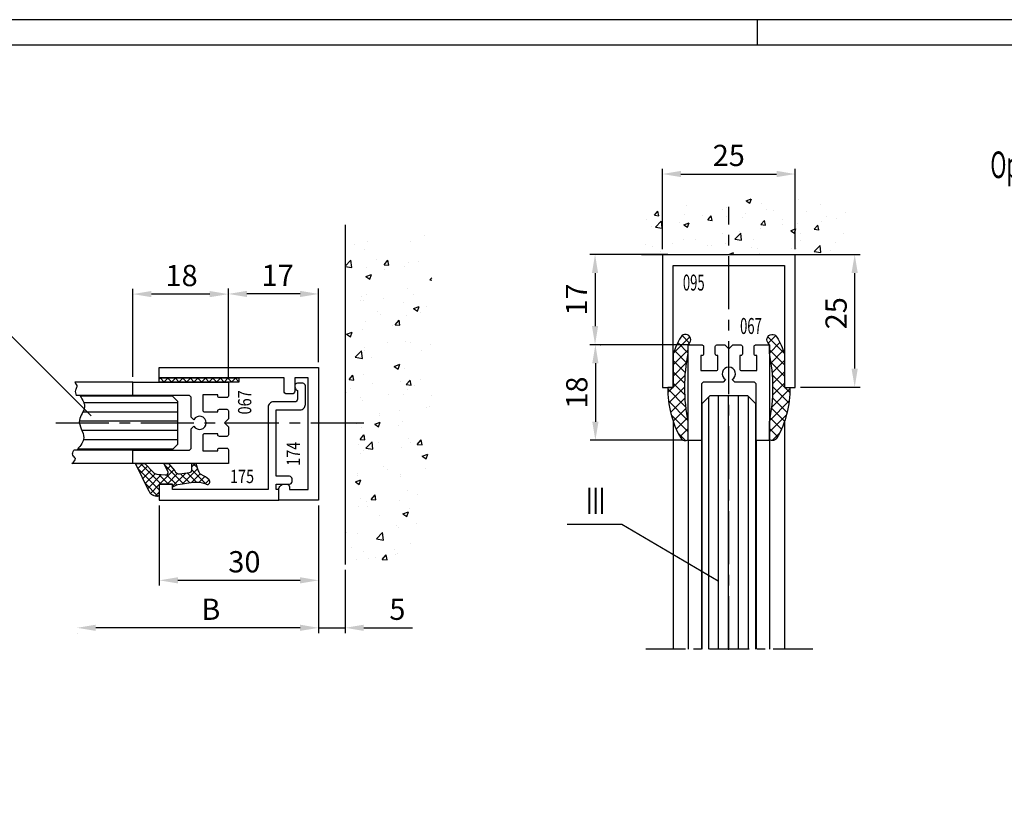
# Model space of a CAD drawing. Units: millimetres. Extents: x -3163 to 8839, y -5924 to 3794.
# Drawn here: x 7830 to 8015, y 1905 to 2051 of the extents above; entities that cross this region are included whole.
import ezdxf
from ezdxf.enums import TextEntityAlignment as Align

# ---------------------------------------------------------------- set-up
doc = ezdxf.new("R2010")
doc.units = ezdxf.units.MM
doc.linetypes.add('MITTEX2', pattern=[4, 2.5, -0.5, 0.5, -0.5])
for name, color, linetype in [('01_BLOCKFANG', 2, 'Continuous'), ('01_ZRAHMEN', 7, 'Continuous'), ('02_BEMASSUNG', 4, 'Continuous'), ('03_MITTELLINIE', 1, 'MITTEX2'), ('05_SCHRAFFUR', 1, 'Continuous'), ('07_BESCHRIFTUNG', 2, 'Continuous'), ('09_BAU', 7, 'Continuous'), ('11_GLAS', 7, 'Continuous'), ('13_OBERLICHT', 3, 'Continuous'), ('325067_DICHTUNGSPROFIL', 3, 'Continuous'), ('325095_UPROFIL_OL', 3, 'Continuous'), ('325174_ABSCHLUSSPROFIL', 3, 'Continuous'), ('325175_ABDECKPROFIL', 3, 'Continuous'), ('506243_UPROFIL', 3, 'Continuous'), ('NORMTEILE_KS', 8, 'Continuous')]:
    doc.layers.add(name, color=color, linetype=linetype)
doc.dimstyles.new('DORMA', dxfattribs={"dimtxt": 4, "dimasz": 3.5, "dimexe": 1, "dimexo": 1, "dimgap": 1.5, "dimtad": 1, "dimzin": 9, "dimdsep": 46, "dimtxsty": 'Standard', "dimcen": 0.09, "dimclrd": 4, "dimclre": 4, "dimclrt": 4, "dimadec": 0, "dimazin": 0, "dimtp": 0.1, "dimtm": 0.1, "dimtfac": 1, "dimtmove": 0, "dimatfit": 3, "dimfxl": 0, "dimtolj": 1, "dimtzin": 0, "dimarcsym": 0})

# ---------------------------------------------------------------- blocks, each defined once
blk = doc.blocks.new('*X165')
at = {"color": 0}
for p, q in [((349.77, 95.62), (397.41, 95.62)), ((349.62, 93.75), (397.41, 93.75)), ((349.62, 91.88), (397.41, 91.88)), ((349.62, 90), (397.41, 90)), ((349.98, 88.12), (397.41, 88.12))]:
    blk.add_line(p, q, dxfattribs=at)
blk = doc.blocks.new('GLAS_1')
at = {"layer": '11_GLAS'}
blk.add_lwpolyline([(397.41, 86.98), (351.12, 86.98), (349.62, 88.48), (349.62, 95.48), (351.12, 96.98), (397.41, 96.98)], dxfattribs=at)
at = {"layer": '05_SCHRAFFUR', "linetype": 'Continuous'}
blk.add_blockref('*X165', (0, 0), dxfattribs=at)
blk = doc.blocks.new('325067_DICHTUNGSPROFIL')
at = {"layer": '325067_DICHTUNGSPROFIL'}
blk.add_lwpolyline([(7.05, 11.5), (6.55, 11), (2.8, 11), (2.5, 10.7), (2.5, 0), (0, 0), (0, 18), (2.6, 18, -0.414214), (2.9, 17.7), (2.9, 16.3, -0.414214), (2.6, 16), (2.4, 16), (2.4, 13.2), (5.3, 13.2, 0.414214), (5.6, 13.5), (5.6, 16), (5.4, 16, -0.414214), (5.1, 16.3), (5.1, 17.7, -0.414214), (5.4, 18), (6.9, 18), (7.65, 17.25), (8.4, 18), (9.9, 18, -0.414214), (10.2, 17.7), (10.2, 16.3, -0.414214), (9.9, 16), (9.7, 16), (9.7, 13.5, 0.414214), (10, 13.2), (12.9, 13.2), (12.9, 16), (12.7, 16, -0.414214), (12.4, 16.3), (12.4, 17.7, -0.414214), (12.7, 18), (15.3, 18), (15.3, 0), (12.8, 0), (12.8, 10.7), (12.5, 11), (8.75, 11), (8.25, 11.5, 3.9094)], format="xyb", close=True, dxfattribs=at)
blk = doc.blocks.new('*X166')
at = {"color": 0}
for p, q in [((-8.37, -2.85), (-5.16, 0.36)), ((-6.19, -2.79), (-2.52, 0.87)), ((-1.95, -2.27), (-4.69, 0.48)), ((-3.7, -2.42), (-0.27, 1)), ((0.11, -2.2), (-2.91, 0.82)), ((-1.39, -2.24), (0.84, 0)), ((0, 0.03), (-0.96, 0.99)), ((0.75, -2.21), (2.97, 0)), ((2.76, -2.33), (5.09, 0)), ((-10, -2.36), (-8.61, -0.97)), ((-7.73, -2.85), (-9.26, -1.32)), ((-5.74, -2.71), (-7.85, -0.61)), ((-3.89, -2.44), (-6.33, 0)), ((2.32, -2.29), (0.03, 0)), ((4.7, -2.55), (2.15, 0)), ((7.12, -2.85), (4.27, 0)), ((4.67, -2.54), (6.97, -0.24)), ((9.55, -3.15), (6.43, -0.04)), ((6.48, -2.85), (8.44, -0.89)), ((8.36, -3.09), (9.77, -1.68))]:
    blk.add_line(p, q, dxfattribs=at)
blk = doc.blocks.new('MONDDICHTUNG')
at = {"layer": 'NORMTEILE_KS'}
blk.add_lwpolyline([(8, -2.85, -0.222447), (8.23, -2.96, 1.192885), (9.5, -1.45, 0.047915), (6.33, 0), (0, 0), (0, 1, 0.136873), (-9.5, -1.45, 0.425171), (-9.85, -2.85), (-6.49, -2.85, -0.047012), (0, -2.2, -0.047012), (6.49, -2.85)], format="xyb", close=True, dxfattribs=at)
at = {"layer": '05_SCHRAFFUR', "linetype": 'Continuous'}
blk.add_blockref('*X166', (0, 0), dxfattribs=at)
blk = doc.blocks.new('325095_UPROFIL_OBER')
at = {"layer": '325095_UPROFIL_OL'}
blk.add_lwpolyline([(21, 23), (21, 0), (23, 0), (23, 25), (-2, 25), (-2, 0), (0, 0), (0, 23)], close=True, dxfattribs=at)
blk = doc.blocks.new('OBERLICH_V_U')
at = {"layer": '01_BLOCKFANG'}
blk.add_point((0.01, 0.01), dxfattribs=at)
at = {"layer": '03_MITTELLINIE', "ltscale": 4}
blk.add_line((0.06, 0), (0.06, 83.31), dxfattribs=at)
at = {"layer": '03_MITTELLINIE', "ltscale": 3}
blk.add_line((15.9, 0), (-15.88, 0), dxfattribs=at)
at = {"layer": '325067_DICHTUNGSPROFIL'}
for p, q in [((-7.59, 39.28), (-7.59, 0)), ((-5.09, 39.28), (-5.09, 0)), ((5.21, 39.28), (5.21, 0)), ((7.71, 39.28), (7.71, 0))]:
    blk.add_line(p, q, dxfattribs=at)
at = {"layer": '506243_UPROFIL'}
for p, q in [((-10.44, 42.96), (-10.44, 0)), ((10.56, 42.96), (10.56, 0))]:
    blk.add_line(p, q, dxfattribs=at)
blk.add_blockref('325095_UPROFIL_OBER', (-10.44, 49.28))
at = {"layer": '11_GLAS', "rotation": 270}
blk.add_blockref('GLAS_1', (-91.92, 397.4), dxfattribs=at)
at = {"layer": '325067_DICHTUNGSPROFIL'}
blk.add_blockref('325067_DICHTUNGSPROFIL', (-7.59, 39.28), dxfattribs=at)
at = {"layer": 'NORMTEILE_KS', "rotation": 90}
blk.add_blockref('MONDDICHTUNG', (-10.44, 49.28), dxfattribs=at)
at = {"layer": 'NORMTEILE_KS', "xscale": -1, "rotation": 270}
blk.add_blockref('MONDDICHTUNG', (10.56, 49.28), dxfattribs=at)
at = {"layer": '325067_DICHTUNGSPROFIL', "color": 1, "linetype": 'Continuous', "width": 0.6}
blk.add_text('067', height=3, dxfattribs=at).set_placement((4.22, 60.86), align=Align.MIDDLE_CENTER)
at = {"layer": '325095_UPROFIL_OL', "color": 1, "linetype": 'Continuous', "width": 0.6}
blk.add_text('095', height=3, dxfattribs=at).set_placement((-8.59, 67.53))
blk = doc.blocks.new('*D226')
at = {"layer": '02_BEMASSUNG', "color": 4, "lineweight": -2, "ltscale": 10}
for p, q in [((7951.91, 2007), (7937.18, 2007)), ((7938.18, 2003.5), (7938.18, 1993.5)), ((7956.01, 1990), (7937.18, 1990))]:
    blk.add_line(p, q, dxfattribs=at)
at = {"layer": '02_BEMASSUNG', "color": 4, "ltscale": 10}
for points in [[(7937.6, 2003.5), (7938.76, 2003.5), (7938.18, 2007)], [(7937.6, 1993.5), (7938.76, 1993.5), (7938.18, 1990)]]:
    blk.add_solid(points, dxfattribs=at)
at = {"layer": 'Defpoints', "color": 0, "ltscale": 10}
for p in [(7952.91, 2007), (7938.18, 1990), (7957.01, 1990)]:
    blk.add_point(p, dxfattribs=at)
at = {"layer": '02_BEMASSUNG', "color": 4, "ltscale": 10, "insert": (7934.68, 1998.5), "char_height": 4, "attachment_point": 5, "rotation": 90}
blk.add_mtext('\\A1;17', dxfattribs=at)
blk = doc.blocks.new('*D227')
at = {"layer": '02_BEMASSUNG', "color": 4, "lineweight": -2, "ltscale": 10}
for p, q in [((7939.18, 1990), (7939.24, 1990)), ((7938.24, 1986.5), (7938.24, 1975.5)), ((7954.71, 1972), (7937.24, 1972))]:
    blk.add_line(p, q, dxfattribs=at)
at = {"layer": '02_BEMASSUNG', "color": 4, "ltscale": 10}
for points in [[(7937.66, 1986.5), (7938.83, 1986.5), (7938.24, 1990)], [(7937.66, 1975.5), (7938.83, 1975.5), (7938.24, 1972)]]:
    blk.add_solid(points, dxfattribs=at)
at = {"layer": 'Defpoints', "color": 0, "ltscale": 10}
for p in [(7938.18, 1990), (7938.24, 1972), (7955.71, 1972)]:
    blk.add_point(p, dxfattribs=at)
at = {"layer": '02_BEMASSUNG', "color": 4, "ltscale": 10, "insert": (7934.74, 1980.98), "char_height": 4, "attachment_point": 5, "rotation": 90}
blk.add_mtext('\\A1;18', dxfattribs=at)
blk = doc.blocks.new('*D228')
at = {"layer": '02_BEMASSUNG', "color": 4, "lineweight": -2, "ltscale": 10}
for p, q in [((7950.86, 2008), (7950.86, 2023.14)), ((7975.86, 2008), (7975.86, 2023.14)), ((7954.36, 2022.14), (7972.36, 2022.14))]:
    blk.add_line(p, q, dxfattribs=at)
at = {"layer": '02_BEMASSUNG', "color": 4, "ltscale": 10}
for points in [[(7954.36, 2022.73), (7954.36, 2021.56), (7950.86, 2022.14)], [(7972.36, 2022.73), (7972.36, 2021.56), (7975.86, 2022.14)]]:
    blk.add_solid(points, dxfattribs=at)
at = {"layer": 'Defpoints', "color": 0, "ltscale": 10}
for p in [(7975.86, 2022.14), (7950.86, 2007), (7975.86, 2007)]:
    blk.add_point(p, dxfattribs=at)
at = {"layer": '02_BEMASSUNG', "color": 4, "ltscale": 10, "insert": (7963.36, 2025.64), "char_height": 4, "attachment_point": 5}
blk.add_mtext('\\A1;25', dxfattribs=at)
blk = doc.blocks.new('*X144')
at = {"color": 0}
for p, q in [((112.95, 823.24), (113.85, 823.58)), ((112.95, 823.24), (113.65, 822.77)), ((113.65, 822.77), (113.92, 823.58)), ((122.82, 823.55), (122.82, 823.55)), ((101.78, 822.25), (101.78, 822.25)), ((108.56, 821.67), (108.56, 821.67)), ((109.25, 821.93), (109.25, 821.93)), ((115.75, 822.66), (115.75, 822.66)), ((116.73, 821.61), (116.73, 821.61)), ((118.06, 821.45), (118.06, 821.45)), ((126.9, 822.61), (126.9, 822.61)), ((94.21, 819.72), (94.21, 819.72)), ((95.64, 820.49), (96.31, 821.3)), ((95.64, 820.49), (96.48, 820.42)), ((96.48, 820.42), (96.32, 821.3)), ((97.26, 820.68), (97.26, 820.68)), ((101.29, 820.62), (101.29, 820.62)), ((104.73, 820.37), (104.73, 820.37)), ((105.68, 819.61), (106.36, 820.42)), ((105.68, 819.61), (106.52, 819.54)), ((106.52, 819.54), (106.36, 820.42)), ((109.26, 820.29), (109.26, 820.29)), ((112.21, 820.05), (112.21, 820.05)), ((112.76, 820.75), (112.76, 820.75)), ((115.72, 818.73), (116.4, 819.54)), ((116.56, 818.66), (116.4, 819.54)), ((119.68, 819.73), (119.68, 819.73)), ((124.2, 821.3), (124.2, 821.3)), ((127.97, 820.19), (127.97, 820.19)), ((129.92, 819.94), (129.92, 819.94)), ((131.68, 820.98), (131.68, 820.98)), ((95.11, 818.42), (95.11, 818.42)), ((95.86, 818.29), (96.95, 819.42)), ((95.86, 818.29), (97.11, 818.09)), ((97.11, 818.09), (96.96, 819.42)), ((100.41, 819.12), (100.41, 819.12)), ((101.19, 818.72), (102.17, 819.1)), ((101.19, 818.72), (101.89, 818.25)), ((101.89, 818.25), (102.17, 819.1)), ((115.58, 818), (115.58, 818)), ((115.72, 818.73), (116.56, 818.66)), ((119.8, 818.79), (119.8, 818.79)), ((121.31, 817.6), (122.29, 817.98)), ((122.01, 817.13), (122.29, 817.98)), ((122.65, 818.89), (122.65, 818.89)), ((125.76, 817.86), (126.44, 818.66)), ((125.76, 817.86), (126.6, 817.78)), ((126.6, 817.78), (126.44, 818.66)), ((127.15, 819.42), (127.15, 819.42)), ((101.12, 815.96), (101.12, 815.96)), ((103.48, 815.98), (103.48, 815.98)), ((108.39, 817.01), (108.39, 817.01)), ((110.81, 815.97), (111.9, 817.11)), ((110.81, 815.97), (112.05, 815.78)), ((111.64, 817.38), (111.64, 817.38)), ((112.05, 815.78), (111.9, 817.11)), ((114.38, 815.92), (114.38, 815.92)), ((121.31, 817.6), (122.01, 817.13)), ((123.22, 817.09), (123.22, 817.09)), ((126.73, 817.55), (126.73, 817.55)), ((131.32, 817.11), (131.32, 817.11)), ((94.04, 815.06), (94.04, 815.06)), ((95.31, 814.58), (95.31, 814.58)), ((99, 815.13), (99, 815.13)), ((105.57, 814.76), (105.57, 814.76)), ((106.47, 814.81), (106.47, 814.81)), ((109.08, 815.23), (109.08, 815.23)), ((113.94, 814.5), (113.94, 814.5)), ((114.99, 814.31), (114.99, 814.31)), ((121.42, 814.18), (121.42, 814.18)), ((122.48, 814.23), (122.48, 814.23)), ((123.16, 815.71), (123.16, 815.71)), ((125.75, 813.65), (126.84, 814.79)), ((126.99, 813.46), (126.84, 814.79)), ((129.75, 815.28), (129.75, 815.28)), ((96.73, 813.6), (96.73, 813.6)), ((109.66, 813.13), (110.53, 813.46)), ((110.42, 813.13), (110.53, 813.46)), ((115.41, 813.34), (115.41, 813.34)), ((125.75, 813.65), (126.99, 813.46)), ((128.89, 813.87), (128.89, 813.87))]:
    blk.add_line(p, q, dxfattribs=at)
blk = doc.blocks.new('DECKE')
at = {"layer": '09_BAU'}
blk.add_line((93.25, 813.13), (133.69, 813.13), dxfattribs=at)
at = {"layer": '05_SCHRAFFUR', "linetype": 'Continuous'}
blk.add_blockref('*X144', (0, 0), dxfattribs=at)
blk = doc.blocks.new('*D229')
at = {"layer": '02_BEMASSUNG', "color": 4, "lineweight": -2, "ltscale": 10}
for p, q in [((7976.86, 2007), (7988.07, 2007)), ((7987.07, 1985.5), (7987.07, 2003.5)), ((7976.86, 1982), (7988.07, 1982))]:
    blk.add_line(p, q, dxfattribs=at)
at = {"layer": '02_BEMASSUNG', "color": 4, "ltscale": 10}
for points in [[(7986.48, 2003.5), (7987.65, 2003.5), (7987.07, 2007)], [(7986.48, 1985.5), (7987.65, 1985.5), (7987.07, 1982)]]:
    blk.add_solid(points, dxfattribs=at)
at = {"layer": 'Defpoints', "color": 0, "ltscale": 10}
for p in [(7975.86, 2007), (7987.07, 2007), (7975.86, 1982)]:
    blk.add_point(p, dxfattribs=at)
at = {"layer": '02_BEMASSUNG', "color": 4, "ltscale": 10, "insert": (7983.57, 1995.92), "char_height": 4, "attachment_point": 5, "rotation": 90}
blk.add_mtext('\\A1;25', dxfattribs=at)
blk = doc.blocks.new('*D230')
at = {"layer": '02_BEMASSUNG', "color": 4, "lineweight": -2, "ltscale": 10}
for p, q in [((7840.65, 1935.69), (7840.65, 1935.69)), ((7882.63, 1936.69), (7844.15, 1936.69)), ((7886.13, 1935.69), (7886.13, 1935.69))]:
    blk.add_line(p, q, dxfattribs=at)
at = {"layer": '02_BEMASSUNG', "color": 4, "ltscale": 10}
for points in [[(7844.15, 1937.27), (7844.15, 1936.11), (7840.65, 1936.69)], [(7882.63, 1937.27), (7882.63, 1936.11), (7886.13, 1936.69)]]:
    blk.add_solid(points, dxfattribs=at)
at = {"layer": 'Defpoints', "color": 0, "ltscale": 10}
for p in [(7840.65, 1936.69), (7840.65, 1936.69), (7886.13, 1936.69)]:
    blk.add_point(p, dxfattribs=at)
at = {"layer": '02_BEMASSUNG', "color": 4, "ltscale": 10, "insert": (7865.83, 1940.19), "char_height": 4, "attachment_point": 5}
blk.add_mtext('\\A1;{\\C2;B}', dxfattribs=at)
blk = doc.blocks.new('*D256')
at = {"layer": '02_BEMASSUNG', "color": 4, "lineweight": -2, "ltscale": 10}
for p, q in [((7886.13, 1959.73), (7886.13, 1935.69)), ((7891.13, 1947.63), (7891.13, 1935.69)), ((7882.63, 1936.69), (7879.13, 1936.69)), ((7886.13, 1936.69), (7891.13, 1936.69)), ((7894.63, 1936.69), (7903.8, 1936.69))]:
    blk.add_line(p, q, dxfattribs=at)
at = {"layer": '02_BEMASSUNG', "color": 4, "ltscale": 10}
for points in [[(7882.63, 1937.28), (7882.63, 1936.11), (7886.13, 1936.69)], [(7894.63, 1937.28), (7894.63, 1936.11), (7891.13, 1936.69)]]:
    blk.add_solid(points, dxfattribs=at)
at = {"layer": 'Defpoints', "color": 0, "ltscale": 10}
for p in [(7886.13, 1960.73), (7891.13, 1948.63), (7891.13, 1936.69)]:
    blk.add_point(p, dxfattribs=at)
at = {"layer": '02_BEMASSUNG', "color": 4, "ltscale": 10, "insert": (7900.96, 1940.19), "char_height": 4, "attachment_point": 5}
blk.add_mtext('\\A1;5', dxfattribs=at)
blk = doc.blocks.new('*D257')
at = {"layer": '02_BEMASSUNG', "color": 4, "lineweight": -2, "ltscale": 10}
for p, q in [((7856.13, 1959.73), (7856.13, 1944.63)), ((7886.13, 1959.73), (7886.13, 1944.63)), ((7882.63, 1945.63), (7859.63, 1945.63))]:
    blk.add_line(p, q, dxfattribs=at)
at = {"layer": '02_BEMASSUNG', "color": 4, "ltscale": 10}
for points in [[(7859.63, 1946.22), (7859.63, 1945.05), (7856.13, 1945.63)], [(7882.63, 1946.22), (7882.63, 1945.05), (7886.13, 1945.63)]]:
    blk.add_solid(points, dxfattribs=at)
at = {"layer": 'Defpoints', "color": 0, "ltscale": 10}
for p in [(7856.13, 1960.73), (7886.13, 1960.73), (7856.13, 1945.63)]:
    blk.add_point(p, dxfattribs=at)
at = {"layer": '02_BEMASSUNG', "color": 4, "ltscale": 10, "insert": (7872.15, 1949.13), "char_height": 4, "attachment_point": 5}
blk.add_mtext('\\A1;30', dxfattribs=at)
blk = doc.blocks.new('*D258')
at = {"layer": '02_BEMASSUNG', "color": 4, "lineweight": -2, "ltscale": 10}
for p, q in [((7851.13, 1983.93), (7851.13, 2000.53)), ((7869.13, 1983.93), (7869.13, 2000.53)), ((7865.63, 1999.53), (7854.63, 1999.53))]:
    blk.add_line(p, q, dxfattribs=at)
at = {"layer": '02_BEMASSUNG', "color": 4, "ltscale": 10}
for points in [[(7854.63, 2000.11), (7854.63, 1998.95), (7851.13, 1999.53)], [(7865.63, 2000.11), (7865.63, 1998.95), (7869.13, 1999.53)]]:
    blk.add_solid(points, dxfattribs=at)
at = {"layer": 'Defpoints', "color": 0, "ltscale": 10}
for p in [(7851.13, 1999.53), (7851.13, 1982.93), (7869.13, 1982.93)]:
    blk.add_point(p, dxfattribs=at)
at = {"layer": '02_BEMASSUNG', "color": 4, "ltscale": 10, "insert": (7860.32, 2003.03), "char_height": 4, "attachment_point": 5}
blk.add_mtext('\\A1;18', dxfattribs=at)
blk = doc.blocks.new('*D259')
at = {"layer": '02_BEMASSUNG', "color": 4, "lineweight": -2, "ltscale": 10}
for p, q in [((7869.13, 1983.93), (7869.13, 2000.56)), ((7886.13, 1986.73), (7886.13, 2000.56)), ((7882.63, 1999.56), (7872.63, 1999.56))]:
    blk.add_line(p, q, dxfattribs=at)
at = {"layer": '02_BEMASSUNG', "color": 4, "ltscale": 10}
for points in [[(7872.63, 2000.14), (7872.63, 1998.97), (7869.13, 1999.56)], [(7882.63, 2000.14), (7882.63, 1998.97), (7886.13, 1999.56)]]:
    blk.add_solid(points, dxfattribs=at)
at = {"layer": 'Defpoints', "color": 0, "ltscale": 10}
for p in [(7869.13, 1999.56), (7886.13, 1985.73), (7869.13, 1982.93)]:
    blk.add_point(p, dxfattribs=at)
at = {"layer": '02_BEMASSUNG', "color": 4, "ltscale": 10, "insert": (7878.42, 2003.06), "char_height": 4, "attachment_point": 5}
blk.add_mtext('\\A1;17', dxfattribs=at)
blk = doc.blocks.new('A0_ZRAHMEN')
at = {"layer": '01_ZRAHMEN', "color": 1}
blk.add_line((319, 840.79999), (319, 836), dxfattribs=at)
blk.add_lwpolyline([(1188.8001, 0.2), (1188.8001, 840.79999), (0.2, 840.79999), (0.2, 0.2)], close=True, dxfattribs=at)
at = {"layer": '01_ZRAHMEN'}
blk.add_lwpolyline([(1184, 5), (1184, 836), (20, 836), (20, 5)], close=True, dxfattribs=at)
blk = doc.blocks.new('*X143')
at = {"color": 0}
for p, q in [((253.84, 794.35), (253.84, 794.35)), ((240.61, 792.61), (240.61, 792.61)), ((242.44, 791.77), (242.44, 791.77)), ((243.1, 793.22), (243.1, 793.22)), ((251.19, 793.28), (251.19, 793.28)), ((238.82, 788.58), (239.9, 789.71)), ((238.82, 788.48), (240.07, 788.29)), ((240.07, 788.29), (239.9, 789.71)), ((242.92, 788.23), (242.92, 788.23)), ((244.69, 789.8), (244.69, 789.8)), ((246.15, 788.82), (246.87, 789.68)), ((246.15, 788.82), (247.04, 788.74)), ((247.04, 788.74), (246.87, 789.68)), ((249.9, 788.43), (249.9, 788.43)), ((250.71, 789.35), (250.71, 789.35)), ((252.7, 789.46), (252.7, 789.46)), ((242.72, 786.61), (243.77, 787.02)), ((242.72, 786.61), (243.47, 786.11)), ((243.47, 786.11), (243.77, 787.02)), ((246.14, 787.94), (246.14, 787.94)), ((254.74, 786.01), (255.12, 786.4)), ((250.53, 784.36), (250.53, 784.36)), ((250.57, 784.33), (250.57, 784.33)), ((254.74, 786.01), (255.14, 785.95)), ((241.82, 782.82), (241.82, 782.82)), ((242.74, 783.23), (242.74, 783.23)), ((245.95, 782.52), (245.95, 782.52)), ((251.63, 783.26), (251.63, 783.26)), ((241.77, 782.14), (241.77, 782.14)), ((242.2, 782.02), (242.2, 782.02)), ((249.78, 781.8), (249.78, 781.8)), ((251.68, 780.57), (252.73, 780.98)), ((251.68, 780.57), (252.42, 780.07)), ((252.42, 780.07), (252.73, 780.98)), ((254.16, 781.03), (254.16, 781.03)), ((244.94, 780.12), (244.94, 780.12)), ((245.41, 779.53), (245.41, 779.53)), ((250.35, 779.37), (250.35, 779.37)), ((252.94, 779.78), (252.94, 779.78)), ((242.56, 778.24), (242.56, 778.24)), ((247.69, 777.35), (247.69, 777.35)), ((248.23, 777.54), (248.95, 778.4)), ((248.23, 777.54), (249.12, 777.46)), ((249.13, 777.46), (248.95, 778.4)), ((239.07, 775.74), (240.12, 776.14)), ((239.07, 775.74), (239.82, 775.23)), ((239.82, 775.23), (240.12, 776.14)), ((242, 776.6), (242, 776.6)), ((242.37, 773.25), (242.37, 773.25)), ((246.8, 774.17), (246.8, 774.17)), ((250.17, 774.37), (250.17, 774.37)), ((251.14, 774.28), (251.14, 774.28)), ((254.8, 773.83), (254.8, 773.83)), ((240.72, 771.4), (241.89, 772.62)), ((240.72, 771.4), (242.06, 771.19)), ((242.06, 771.19), (241.89, 772.62)), ((242.39, 772.78), (242.39, 772.78)), ((243.74, 771.43), (243.74, 771.43)), ((253.21, 772.68), (253.21, 772.68)), ((248.03, 769.7), (249.08, 770.1)), ((248.03, 769.7), (248.77, 769.19)), ((248.77, 769.19), (249.08, 770.1)), ((239.55, 767.2), (240.27, 768.06)), ((240.45, 767.12), (240.27, 768.06)), ((242.19, 768.25), (242.19, 768.25)), ((249.98, 769.38), (249.98, 769.38)), ((239.55, 767.2), (240.45, 767.12)), ((243.88, 766.51), (243.88, 766.51)), ((249.27, 766.76), (249.27, 766.76)), ((250.31, 766.26), (251.03, 767.12)), ((250.31, 766.26), (251.21, 766.18)), ((251.21, 766.18), (251.03, 767.12)), ((251.88, 766.17), (251.88, 766.17)), ((253.02, 767.26), (253.02, 767.26)), ((239.03, 764.83), (239.03, 764.83)), ((239.79, 765.52), (239.79, 765.52)), ((247.04, 764.49), (247.04, 764.49)), ((249.8, 764.39), (249.8, 764.39)), ((250.52, 765.33), (250.52, 765.33)), ((255.05, 764.15), (255.05, 764.15)), ((241.77, 763.83), (241.77, 763.83)), ((242.01, 763.26), (242.01, 763.26)), ((254.12, 762.04), (254.12, 762.04)), ((254.76, 762.09), (254.76, 762.09)), ((245.32, 760.85), (245.32, 760.85)), ((245.37, 760.54), (245.37, 760.54)), ((249.08, 761.34), (249.08, 761.34)), ((240.89, 758.88), (240.89, 758.88)), ((244.38, 758.82), (245.43, 759.22)), ((244.38, 758.82), (245.12, 758.32)), ((245.12, 758.32), (245.43, 759.22)), ((248.9, 758.55), (248.9, 758.55)), ((249.62, 759.39), (249.62, 759.39)), ((241.63, 755.92), (242.35, 756.78)), ((241.83, 758.27), (241.83, 758.27)), ((242.53, 755.84), (242.36, 756.78)), ((241.37, 754.93), (241.37, 754.93)), ((241.63, 755.92), (242.53, 755.84)), ((242.71, 754.31), (243.88, 755.52)), ((244.05, 754.1), (243.88, 755.52)), ((245.13, 755.43), (245.13, 755.43)), ((250.81, 756.17), (250.81, 756.17)), ((251.1, 755.29), (251.1, 755.29)), ((252.39, 754.97), (253.11, 755.84)), ((252.39, 754.97), (253.29, 754.9)), ((253.29, 754.9), (253.11, 755.84)), ((241.64, 753.27), (241.64, 753.27)), ((242.35, 753.79), (242.35, 753.79)), ((242.71, 754.31), (244.05, 754.1)), ((249.44, 754.4), (249.44, 754.4)), ((253.33, 752.78), (254.38, 753.18)), ((253.33, 752.78), (254.08, 752.28)), ((254.08, 752.28), (254.38, 753.18)), ((245.98, 750.88), (245.98, 750.88)), ((241.13, 749.2), (241.13, 749.2)), ((241.18, 749.51), (241.18, 749.51)), ((246.86, 750.26), (246.86, 750.26)), ((249.25, 749.41), (249.25, 749.41)), ((253.99, 750.54), (253.99, 750.54)), ((240.73, 747.94), (241.78, 748.35)), ((240.73, 747.94), (241.47, 747.44)), ((241.46, 748.28), (241.46, 748.28)), ((241.47, 747.44), (241.78, 748.35)), ((249.14, 748.87), (249.14, 748.87)), ((243.71, 744.63), (244.44, 745.49)), ((244.61, 744.55), (244.44, 745.49)), ((250.48, 746.34), (250.48, 746.34)), ((252.39, 745.59), (252.39, 745.59)), ((241.73, 744.84), (241.73, 744.84)), ((242.92, 744.34), (242.92, 744.34)), ((243.71, 744.63), (244.61, 744.55)), ((249.07, 744.41), (249.07, 744.41)), ((241.28, 743.29), (241.28, 743.29)), ((242.99, 743.26), (242.99, 743.26)), ((249.68, 741.9), (250.73, 742.31)), ((249.68, 741.9), (250.43, 741.4)), ((250.43, 741.4), (250.73, 742.31)), ((251, 742.92), (251, 742.92)), ((245.32, 741.54), (245.32, 741.54)), ((252.2, 740.17), (252.2, 740.17)), ((238.97, 738.43), (238.97, 738.43)), ((241.1, 738.29), (241.1, 738.29)), ((244.7, 737.21), (245.87, 738.43)), ((246.04, 737), (245.87, 738.43)), ((248.45, 739.67), (248.45, 739.67)), ((248.89, 739.42), (248.89, 739.42)), ((244.7, 737.21), (246.04, 737)), ((251.05, 736.29), (251.05, 736.29)), ((240.07, 735.59), (240.07, 735.59)), ((242.3, 734.79), (242.3, 734.79)), ((245.79, 733.35), (246.52, 734.21)), ((246.69, 733.27), (246.52, 734.21)), ((248.08, 735.25), (248.08, 735.25)), ((248.25, 734.25), (248.25, 734.25)), ((248.71, 734.43), (248.71, 734.43)), ((240.92, 733.3), (240.92, 733.3)), ((243.24, 733.58), (243.24, 733.58)), ((244.5, 733.76), (244.5, 733.76)), ((245.79, 733.35), (246.69, 733.27))]:
    blk.add_line(p, q, dxfattribs=at)
blk = doc.blocks.new('WAND2')
at = {"layer": '09_BAU'}
blk.add_line((238.82, 796.33), (238.82, 732.41), dxfattribs=at)
at = {"layer": '05_SCHRAFFUR', "linetype": 'Continuous'}
blk.add_blockref('*X143', (0, 0), dxfattribs=at)
blk = doc.blocks.new('325175_ABDECKPROFIL')
at = {"layer": '325175_ABDECKPROFIL'}
blk.add_lwpolyline([(-18, 5), (-21.5, 5, 0.414214), (-22, 4.5), (-22, 3.5, 0.414225), (-21.5, 3, 0.26794), (-20.63, 3.5), (-19, 3.5, -0.414214), (-18.5, 3), (-18.5, -1, 0.414214), (-17.5, -2), (-2, -2), (-2, -20), (-3, -20), (-3, -22.5), (0, -22.5), (0, 0), (-2, 0), (-2, -0.5), (-3, -0.5), (-3, 2, 0.414214), (-3.5, 2.5), (-4, 2.5, 0.414214), (-4.5, 2), (-4.5, -0.5), (-17, -0.5), (-17, 4, 0.414214)], format="xyb", close=True, dxfattribs=at)
blk = doc.blocks.new('325174_ABSCHLUSSPROFIL')
at = {"layer": '325174_ABSCHLUSSPROFIL'}
blk.add_lwpolyline([(-23, 5.5), (-23, 3), (-20.5, 3, -0.414214), (-20, 2.5), (-20, 1.5, -0.414214), (-20.5, 1), (-23, 1), (-23, -22.5), (-25, -22.5), (-25, 7.5), (0, 7.5), (0, 0), (-2, 0, -0.414214), (-3, 1), (-3, 1.5, -0.414214), (-2.5, 2), (-2, 2), (-2, 5.5)], format="xyb", close=True, dxfattribs=at)
blk = doc.blocks.new('*X141')
at = {"color": 0}
for p, q in [((189.58, 762.91), (207.32, 762.91)), ((189.45, 761.16), (207.32, 761.16)), ((188.75, 759.41), (207.32, 759.41)), ((189.23, 757.66), (207.32, 757.66)), ((189.54, 755.91), (207.32, 755.91)), ((188.49, 754.16), (206.42, 754.16))]:
    blk.add_line(p, q, dxfattribs=at)
blk = doc.blocks.new('GLAS_BRUCH')
at = {"layer": '11_GLAS'}
blk.add_lwpolyline([(188.41, 754.06), (206.32, 754.06), (207.32, 755.06), (207.32, 763.06), (206.32, 764.06), (188.94, 764.06)], dxfattribs=at)
at = {"layer": '11_GLAS', "color": 1}
blk.add_spline([(188.94, 764.06), (189.75, 762.04), (188.76, 759.57), (189.59, 756.27), (188.41, 754.06)], degree=3, dxfattribs=at)
at = {"layer": '05_SCHRAFFUR', "linetype": 'Continuous'}
blk.add_blockref('*X141', (0, 0), dxfattribs=at)
blk = doc.blocks.new('*X139')
at = {"color": 0}
for p, q in [((203.82, 767.26), (204.07, 767.51)), ((203.95, 767.51), (204.75, 766.71)), ((204.68, 766.71), (205.48, 767.51)), ((205.36, 767.51), (206.16, 766.71)), ((206.1, 766.71), (206.9, 767.51)), ((206.78, 767.51), (207.58, 766.71)), ((207.51, 766.71), (208.31, 767.51)), ((208.19, 767.51), (208.99, 766.71)), ((208.93, 766.71), (209.73, 767.51)), ((209.6, 767.51), (210.4, 766.71)), ((210.34, 766.71), (211.14, 767.51)), ((211.02, 767.51), (211.82, 766.71)), ((211.76, 766.71), (212.56, 767.51)), ((212.43, 767.51), (213.23, 766.71)), ((213.17, 766.71), (213.97, 767.51)), ((213.85, 767.51), (214.65, 766.71)), ((214.58, 766.71), (215.38, 767.51)), ((215.26, 767.51), (216.06, 766.71)), ((216, 766.71), (216.8, 767.51)), ((216.68, 767.51), (217.48, 766.71)), ((217.41, 766.71), (218.21, 767.51)), ((218.09, 767.51), (218.82, 766.79)), ((199.77, 750.48), (200.7, 751.41)), ((200.23, 749.53), (201.59, 750.89)), ((200.25, 751.41), (204.15, 747.51)), ((204.78, 751.25), (204.94, 751.41)), ((204.9, 751.01), (208.35, 747.55)), ((205.25, 750.3), (205.93, 750.98)), ((209.95, 750.76), (210.6, 751.41)), ((210.15, 751.41), (210.99, 750.57)), ((199.77, 750.48), (203.82, 746.43)), ((200.7, 748.59), (202.28, 750.16)), ((201.17, 747.64), (203.01, 749.48)), ((201.63, 746.69), (204.26, 749.31)), ((203.71, 749.36), (205.56, 747.51)), ((203.87, 747.51), (206.57, 750.22)), ((205.19, 749.3), (207.15, 747.34)), ((205.28, 747.51), (207.27, 749.5)), ((206.32, 747.13), (208.8, 749.61)), ((207.82, 749.49), (209.57, 747.74)), ((208.11, 747.51), (211.03, 750.43)), ((209.08, 749.65), (210.88, 747.85)), ((209.79, 747.78), (211.48, 749.47)), ((209.95, 750.2), (212.64, 747.5)), ((201.14, 747.69), (203.56, 745.27)), ((202.14, 745.78), (203.82, 747.46)), ((211.26, 747.83), (212.38, 748.95)), ((212.43, 747.59), (213.18, 748.34)), ((203.07, 745.3), (203.82, 746.04))]:
    blk.add_line(p, q, dxfattribs=at)
blk = doc.blocks.new('GUMMIPROFIL')
at = {"layer": 'NORMTEILE_KS'}
for p, q in [((201.91016, 746.1317), (199.30994, 751.4116)), ((199.30994, 751.4116), (201.11311, 751.4116)), ((201.11311, 751.4116), (202.63648, 749.77381)), ((204.69471, 751.4116), (205.56397, 751.4116)), ((205.47578, 749.83802), (204.69471, 751.4116)), ((205.56397, 751.4116), (206.75715, 749.99925)), ((209.94972, 750.19929), (209.94965, 751.4116)), ((209.94965, 751.4116), (210.71204, 751.4116)), ((210.71204, 751.4116), (211.16413, 750.04139)), ((203.33735, 749.39329), (204.93983, 749.25309)), ((207.61274, 749.46586), (209.51173, 749.70314)), ((203.81556, 747.51121), (206.31556, 747.51121)), ((206.31581, 747.51152), (203.81581, 747.51152)), ((203.81581, 747.51152), (203.81581, 745.66829)), ((206.31581, 746.95942), (206.31581, 747.51152)), ((208.55006, 747.58212), (207.3227, 747.38801)), ((209.77741, 747.77623), (208.55006, 747.58212)), ((210.23887, 747.80931), (209.77741, 747.77623)), ((210.70033, 747.84239), (210.23887, 747.80931)), ((203.47242, 745.25969), (203.27241, 745.25969))]:
    blk.add_line(p, q, dxfattribs=at)
blk.add_lwpolyline([(203.81588, 767.51149), (218.81588, 767.51149), (218.81588, 766.7115), (203.81588, 766.7115)], close=True, dxfattribs=at)
for centre, radius, start, end in [((203.42448, 750.38949), 1, 218.00091, 265.00121), ((204.98339, 749.75118), 0.49999, 265.00189, 10.00233), ((207.51356, 750.25968), 0.79999, 198.99867, 277.12148), ((209.44971, 750.19928), 0.50001, 277.1250472, 0.000983), ((212.14896, 750.21501), 1.00001, 189.99785, 244.62078), ((209.1491, 743.89036), 6.00002, 47.72097, 64.62502), ((207.9745, 744.45967), 3, 102.54841, 123.56596), ((210.91808, 743.34767), 4.49999, 67.28035, 92.77361), ((212.84919, 747.95969), 0.5, 247.28053, 47.72128), ((202.76224, 746.45994), 0.91312, 201.06816, 211.71604), ((202.88134, 746.53422), 1.05348, 211.74735, 221.4284), ((203.03899, 746.67348), 1.26383, 221.43278, 230.00817), ((203.21882, 746.88734), 1.54324, 229.99596, 237.50243), ((203.40357, 747.17619), 1.88613, 237.48336, 244.04989), ((203.57704, 747.53084), 2.28093, 244.0299, 249.81466), ((203.78965, 748.13255), 2.91906, 249.97317, 259.79358), ((203.4801, 745.62682), 0.36556, 294.267728, 306.821211), ((203.49328, 745.60941), 0.34372, 306.801676, 319.881667), ((203.51125, 745.59431), 0.32025, 319.875717, 333.587285), ((203.5292, 745.58532), 0.30018, 333.600538, 347.916454), ((203.54299, 745.58227), 0.28605, 347.934393, 17.49952), ((203.4728, 745.64297), 0.38329, 269.94349, 294.27024)]:
    blk.add_arc(centre, radius, start, end, dxfattribs=at)
at = {"layer": '05_SCHRAFFUR', "color": 1, "linetype": 'Continuous'}
blk.add_blockref('*X139', (0, 0), dxfattribs=at)
blk = doc.blocks.new('OBERLICHT_H')
at = {"layer": '03_MITTELLINIE', "ltscale": 4}
blk.add_line((184.34, 747.22), (243.07, 747.22), dxfattribs=at)
at = {"layer": '325067_DICHTUNGSPROFIL'}
for p, q in [((198.82, 754.87), (187.9, 754.87)), ((198.82, 752.37), (188.17, 752.37)), ((198.82, 742.07), (187.7, 742.07)), ((198.82, 739.57), (187.35, 739.57))]:
    blk.add_line(p, q, dxfattribs=at)
at = {"layer": '325067_DICHTUNGSPROFIL', "color": 1}
for points in [[(187.9, 754.87), (188.29, 754.01), (188.01, 753.35), (188.17, 752.37)], [(187.35, 739.57), (188.01, 740.51), (187.54, 741.14), (187.7, 742.07)]]:
    blk.add_spline(points, degree=3, dxfattribs=at)
at = {"layer": '11_GLAS'}
blk.add_blockref('GLAS_BRUCH', (0, -11.84), dxfattribs=at)
at = {"layer": '13_OBERLICHT'}
blk.add_blockref('GUMMIPROFIL', (0, -11.84), dxfattribs=at)
at = {"layer": '325067_DICHTUNGSPROFIL', "rotation": 270}
blk.add_blockref('325067_DICHTUNGSPROFIL', (198.82, 754.87), dxfattribs=at)
at = {"layer": '325174_ABSCHLUSSPROFIL', "rotation": 270}
blk.add_blockref('325174_ABSCHLUSSPROFIL', (226.32, 732.67), dxfattribs=at)
at = {"layer": '325175_ABDECKPROFIL', "rotation": 270}
blk.add_blockref('325175_ABDECKPROFIL', (226.32, 732.67), dxfattribs=at)
at = {"layer": '325067_DICHTUNGSPROFIL', "color": 1, "linetype": 'Continuous', "width": 0.8}
blk.add_text('067', height=2.5, rotation=90, dxfattribs=at).set_placement((219.89, 751.08), align=Align.MIDDLE_CENTER)
at = {"layer": '325174_ABSCHLUSSPROFIL', "color": 1, "linetype": 'Continuous', "width": 0.8}
blk.add_text('174', height=2.5, rotation=90, dxfattribs=at).set_placement((230.3, 739.12))
at = {"layer": '325175_ABDECKPROFIL', "color": 1, "linetype": 'Continuous', "width": 0.8}
blk.add_text('175', height=2.5, dxfattribs=at).set_placement((217.12, 735.88))

msp = doc.modelspace()

# ---------------------------------------------------------------- linework, layer by layer
at = {"layer": '07_BESCHRIFTUNG'}
for points in [[(7843.288, 1976.582), (7826.836, 1993.032), (7816.965, 1993.032)], [(7932.914, 1956.178), (7943.249, 1956.178), (7961.356, 1945.543)]]:
    msp.add_lwpolyline(points, dxfattribs=at)

# ---------------------------------------------------------------- block references
at = {"layer": '01_BLOCKFANG'}
msp.add_blockref('OBERLICH_V_U', (7963.313, 1932.666), dxfattribs=at)
at = {"layer": '01_ZRAHMEN'}
msp.add_blockref('A0_ZRAHMEN', (7649.736, 1210.4), dxfattribs=at)
at = {"layer": '09_BAU'}
for name, p in [('DECKE', (7853.706, 1193.874)), ('WAND2', (7652.315, 1216.223))]:
    msp.add_blockref(name, p, dxfattribs=at)
at = {"layer": '13_OBERLICHT'}
msp.add_blockref('OBERLICHT_H', (7652.315, 1228.065), dxfattribs=at)

# ---------------------------------------------------------------- texts
at = {"layer": '07_BESCHRIFTUNG', "width": 0.6}
for s, p in [('Optional', (8020.952, 2023.881)), ('III', (7938.289, 1960.596))]:
    msp.add_text(s, height=5, dxfattribs=at).set_placement(p, align=Align.MIDDLE_CENTER)

# ---------------------------------------------------------------- dimensions: what is measured, and where the dimension line sits
at = {"layer": '02_BEMASSUNG'}
dim = msp.add_linear_dim(base=(7975.865, 2022.144), p1=(7950.865, 2007.002), p2=(7975.865, 2007.002), dimstyle='DORMA', dxfattribs=at)
dim.commit()
dim.dimension.update_dxf_attribs({"geometry": '*D228', "text_midpoint": (7963.365, 2025.644)})
dim = msp.add_linear_dim(base=(7938.179, 1990.002), p1=(7952.915, 2007.002), p2=(7957.015, 1990.002), angle=90, dimstyle='DORMA', dxfattribs=at)
dim.commit()
dim.dimension.update_dxf_attribs({"geometry": '*D226', "text_midpoint": (7934.679, 1998.502)})
for base, p1, p2, picture, middle in [((7987.066, 2007.002), (7975.865, 1982.002), (7975.865, 2007.002), '*D229', (7987.066, 1995.918)), ((7938.243, 1972.002), (7938.179, 1990.002), (7955.715, 1972.002), '*D227', (7938.243, 1980.977))]:
    dim = msp.add_linear_dim(base=base, p1=p1, p2=p2, angle=90, dimstyle='DORMA', dxfattribs=at)
    dim.commit()
    dim.dimension.update_dxf_attribs({"geometry": picture, "text_midpoint": middle, "dimtype": 160})
for base, p1, p2, picture, middle in [((7851.131, 1999.53), (7869.131, 1982.934), (7851.131, 1982.934), '*D258', (7860.322, 1999.53)), ((7869.131, 1999.556), (7886.131, 1985.734), (7869.131, 1982.934), '*D259', (7878.422, 1999.556)), ((7856.131, 1945.632), (7886.131, 1960.734), (7856.131, 1960.734), '*D257', (7872.151, 1945.632)), ((7891.131, 1936.692), (7886.131, 1960.734), (7891.131, 1948.632), '*D256', (7900.964, 1936.692))]:
    dim = msp.add_linear_dim(base=base, p1=p1, p2=p2, dimstyle='DORMA', dxfattribs=at)
    dim.commit()
    dim.dimension.update_dxf_attribs({"geometry": picture, "text_midpoint": middle, "dimtype": 160})
dim = msp.add_linear_dim(base=(7840.653, 1936.691), p1=(7886.131, 1936.692), p2=(7840.653, 1936.692), text='{\\C2;B}', dimstyle='DORMA', dxfattribs=at)
dim.commit()
dim.dimension.update_dxf_attribs({"geometry": '*D230', "text_midpoint": (7865.825, 1936.691), "dimtype": 160})

doc.saveas('drawing.dxf')
